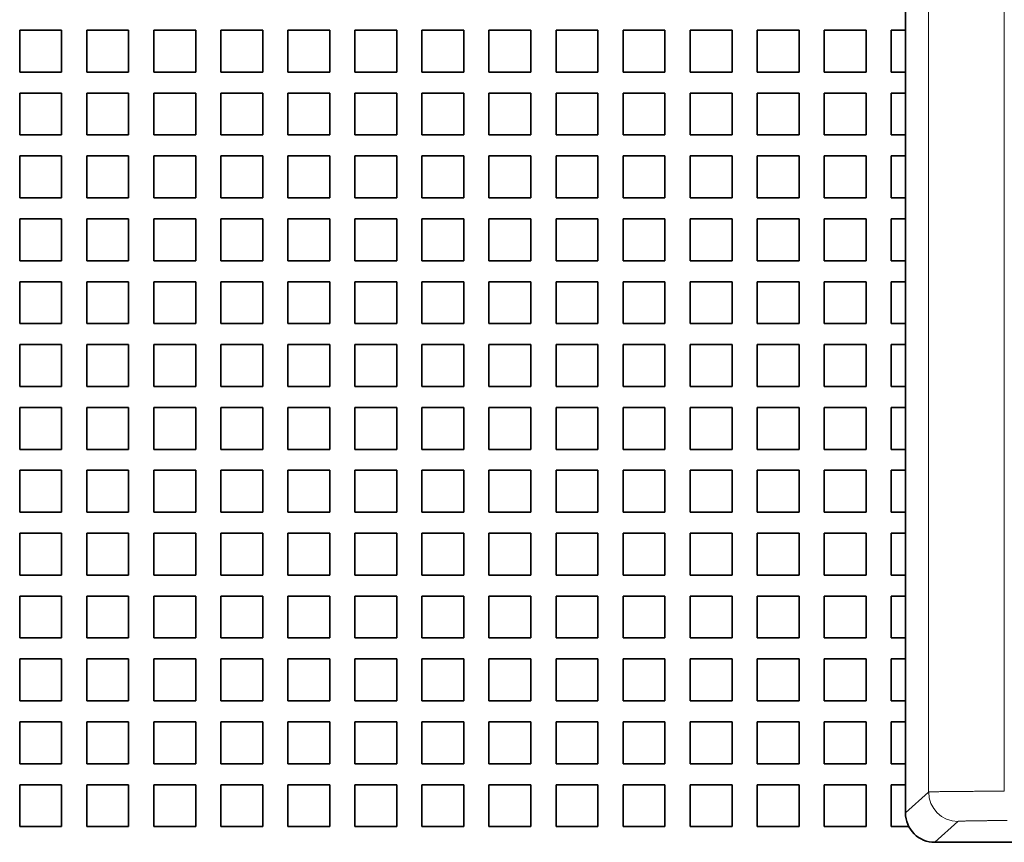
# Model space of a CAD drawing. Extents: x 0 to 420, y 0 to 297.
# Drawn here: x 54 to 61, y 194 to 200 of the extents above; entities that cross this region are included whole.
import ezdxf

# ---------------------------------------------------------------- set-up
doc = ezdxf.new("R2010")
doc.units = 0
doc.layers.get('0').update_dxf_attribs({"lineweight": 13})

# ---------------------------------------------------------------- blocks, each defined once
blk = doc.blocks.new('BLOCK51')
at = {"color": 7, "lineweight": 13}
for p, q in [((-44.307, 33.976), (-44.307, -41.876)), ((-42.502, 33.956), (-42.502, -41.856))]:
    blk.add_line(p, q, dxfattribs=at)
at = {"color": 7, "lineweight": 35}
for p, q in [((-44.86, -42.375), (-44.86, 10.5)), ((-44.16, -43.075), (44.16, -43.075))]:
    blk.add_line(p, q, dxfattribs=at)
at = {"color": 7, "lineweight": 35, "ltscale": 0.025}
for p, q in [((-66, -23.7), (-65, -23.7)), ((-66, -23.7), (-66, -24.7)), ((-65, -24.7), (-65, -23.7)), ((-64.4, -23.7), (-63.4, -23.7)), ((-64.4, -23.7), (-64.4, -24.7)), ((-63.4, -24.7), (-63.4, -23.7)), ((-62.8, -23.7), (-61.8, -23.7)), ((-62.8, -23.7), (-62.8, -24.7)), ((-61.8, -24.7), (-61.8, -23.7)), ((-61.2, -23.7), (-60.2, -23.7)), ((-61.2, -23.7), (-61.2, -24.7)), ((-60.2, -24.7), (-60.2, -23.7)), ((-59.6, -23.7), (-58.6, -23.7)), ((-59.6, -23.7), (-59.6, -24.7)), ((-58.6, -24.7), (-58.6, -23.7)), ((-58, -23.7), (-57, -23.7)), ((-58, -23.7), (-58, -24.7)), ((-57, -24.7), (-57, -23.7)), ((-56.4, -23.7), (-55.4, -23.7)), ((-56.4, -23.7), (-56.4, -24.7)), ((-55.4, -24.7), (-55.4, -23.7)), ((-54.8, -23.7), (-53.8, -23.7)), ((-54.8, -23.7), (-54.8, -24.7)), ((-53.8, -24.7), (-53.8, -23.7)), ((-53.2, -23.7), (-52.2, -23.7)), ((-53.2, -23.7), (-53.2, -24.7)), ((-52.2, -24.7), (-52.2, -23.7)), ((-51.6, -23.7), (-50.6, -23.7)), ((-51.6, -23.7), (-51.6, -24.7)), ((-50.6, -24.7), (-50.6, -23.7)), ((-50, -23.7), (-49, -23.7)), ((-50, -23.7), (-50, -24.7)), ((-49, -24.7), (-49, -23.7)), ((-48.4, -23.7), (-47.4, -23.7)), ((-48.4, -23.7), (-48.4, -24.7)), ((-47.4, -24.7), (-47.4, -23.7)), ((-46.8, -23.7), (-45.8, -23.7)), ((-46.8, -23.7), (-46.8, -24.7)), ((-45.8, -24.7), (-45.8, -23.7)), ((-45.2, -23.7), (-45.2, -24.7)), ((-65, -24.7), (-66, -24.7)), ((-63.4, -24.7), (-64.4, -24.7)), ((-61.8, -24.7), (-62.8, -24.7)), ((-60.2, -24.7), (-61.2, -24.7)), ((-58.6, -24.7), (-59.6, -24.7)), ((-57, -24.7), (-58, -24.7)), ((-55.4, -24.7), (-56.4, -24.7)), ((-53.8, -24.7), (-54.8, -24.7)), ((-52.2, -24.7), (-53.2, -24.7)), ((-50.6, -24.7), (-51.6, -24.7)), ((-49, -24.7), (-50, -24.7)), ((-47.4, -24.7), (-48.4, -24.7)), ((-45.8, -24.7), (-46.8, -24.7)), ((-66, -25.2), (-65, -25.2)), ((-66, -25.2), (-66, -26.2)), ((-65, -26.2), (-65, -25.2)), ((-64.4, -25.2), (-63.4, -25.2)), ((-64.4, -25.2), (-64.4, -26.2)), ((-63.4, -26.2), (-63.4, -25.2)), ((-62.8, -25.2), (-61.8, -25.2)), ((-62.8, -25.2), (-62.8, -26.2)), ((-61.8, -26.2), (-61.8, -25.2)), ((-61.2, -25.2), (-60.2, -25.2)), ((-61.2, -25.2), (-61.2, -26.2)), ((-60.2, -26.2), (-60.2, -25.2)), ((-59.6, -25.2), (-58.6, -25.2)), ((-59.6, -25.2), (-59.6, -26.2)), ((-58.6, -26.2), (-58.6, -25.2)), ((-58, -25.2), (-57, -25.2)), ((-58, -25.2), (-58, -26.2)), ((-57, -26.2), (-57, -25.2)), ((-56.4, -25.2), (-55.4, -25.2)), ((-56.4, -25.2), (-56.4, -26.2)), ((-55.4, -26.2), (-55.4, -25.2)), ((-54.8, -25.2), (-53.8, -25.2)), ((-54.8, -25.2), (-54.8, -26.2)), ((-53.8, -26.2), (-53.8, -25.2)), ((-53.2, -25.2), (-52.2, -25.2)), ((-53.2, -25.2), (-53.2, -26.2)), ((-52.2, -26.2), (-52.2, -25.2)), ((-51.6, -25.2), (-50.6, -25.2)), ((-51.6, -25.2), (-51.6, -26.2)), ((-50.6, -26.2), (-50.6, -25.2)), ((-50, -25.2), (-49, -25.2)), ((-50, -25.2), (-50, -26.2)), ((-49, -26.2), (-49, -25.2)), ((-48.4, -25.2), (-47.4, -25.2)), ((-48.4, -25.2), (-48.4, -26.2)), ((-47.4, -26.2), (-47.4, -25.2)), ((-46.8, -25.2), (-45.8, -25.2)), ((-46.8, -25.2), (-46.8, -26.2)), ((-45.8, -26.2), (-45.8, -25.2)), ((-45.2, -25.2), (-45.2, -26.2)), ((-65, -26.2), (-66, -26.2)), ((-63.4, -26.2), (-64.4, -26.2)), ((-61.8, -26.2), (-62.8, -26.2)), ((-60.2, -26.2), (-61.2, -26.2)), ((-58.6, -26.2), (-59.6, -26.2)), ((-57, -26.2), (-58, -26.2)), ((-55.4, -26.2), (-56.4, -26.2)), ((-53.8, -26.2), (-54.8, -26.2)), ((-52.2, -26.2), (-53.2, -26.2)), ((-50.6, -26.2), (-51.6, -26.2)), ((-49, -26.2), (-50, -26.2)), ((-47.4, -26.2), (-48.4, -26.2)), ((-45.8, -26.2), (-46.8, -26.2)), ((-66, -26.7), (-65, -26.7)), ((-66, -26.7), (-66, -27.7)), ((-65, -27.7), (-65, -26.7)), ((-64.4, -26.7), (-63.4, -26.7)), ((-64.4, -26.7), (-64.4, -27.7)), ((-63.4, -27.7), (-63.4, -26.7)), ((-62.8, -26.7), (-61.8, -26.7)), ((-62.8, -26.7), (-62.8, -27.7)), ((-61.8, -27.7), (-61.8, -26.7)), ((-61.2, -26.7), (-60.2, -26.7)), ((-61.2, -26.7), (-61.2, -27.7)), ((-60.2, -27.7), (-60.2, -26.7)), ((-59.6, -26.7), (-58.6, -26.7)), ((-59.6, -26.7), (-59.6, -27.7)), ((-58.6, -27.7), (-58.6, -26.7)), ((-58, -26.7), (-57, -26.7)), ((-58, -26.7), (-58, -27.7)), ((-57, -27.7), (-57, -26.7)), ((-56.4, -26.7), (-55.4, -26.7)), ((-56.4, -26.7), (-56.4, -27.7)), ((-55.4, -27.7), (-55.4, -26.7)), ((-54.8, -26.7), (-53.8, -26.7)), ((-54.8, -26.7), (-54.8, -27.7)), ((-53.8, -27.7), (-53.8, -26.7)), ((-53.2, -26.7), (-52.2, -26.7)), ((-53.2, -26.7), (-53.2, -27.7)), ((-52.2, -27.7), (-52.2, -26.7)), ((-51.6, -26.7), (-50.6, -26.7)), ((-51.6, -26.7), (-51.6, -27.7)), ((-50.6, -27.7), (-50.6, -26.7)), ((-50, -26.7), (-49, -26.7)), ((-50, -26.7), (-50, -27.7)), ((-49, -27.7), (-49, -26.7)), ((-48.4, -26.7), (-47.4, -26.7)), ((-48.4, -26.7), (-48.4, -27.7)), ((-47.4, -27.7), (-47.4, -26.7)), ((-46.8, -26.7), (-45.8, -26.7)), ((-46.8, -26.7), (-46.8, -27.7)), ((-45.8, -27.7), (-45.8, -26.7)), ((-45.2, -26.7), (-45.2, -27.7)), ((-65, -27.7), (-66, -27.7)), ((-63.4, -27.7), (-64.4, -27.7)), ((-61.8, -27.7), (-62.8, -27.7)), ((-60.2, -27.7), (-61.2, -27.7)), ((-58.6, -27.7), (-59.6, -27.7)), ((-57, -27.7), (-58, -27.7)), ((-55.4, -27.7), (-56.4, -27.7)), ((-53.8, -27.7), (-54.8, -27.7)), ((-52.2, -27.7), (-53.2, -27.7)), ((-50.6, -27.7), (-51.6, -27.7)), ((-49, -27.7), (-50, -27.7)), ((-47.4, -27.7), (-48.4, -27.7)), ((-45.8, -27.7), (-46.8, -27.7)), ((-66, -28.2), (-65, -28.2)), ((-66, -28.2), (-66, -29.2)), ((-65, -29.2), (-65, -28.2)), ((-64.4, -28.2), (-63.4, -28.2)), ((-64.4, -28.2), (-64.4, -29.2)), ((-63.4, -29.2), (-63.4, -28.2)), ((-62.8, -28.2), (-61.8, -28.2)), ((-62.8, -28.2), (-62.8, -29.2)), ((-61.8, -29.2), (-61.8, -28.2)), ((-61.2, -28.2), (-60.2, -28.2)), ((-61.2, -28.2), (-61.2, -29.2)), ((-60.2, -29.2), (-60.2, -28.2)), ((-59.6, -28.2), (-58.6, -28.2)), ((-59.6, -28.2), (-59.6, -29.2)), ((-58.6, -29.2), (-58.6, -28.2)), ((-58, -28.2), (-57, -28.2)), ((-58, -28.2), (-58, -29.2)), ((-57, -29.2), (-57, -28.2)), ((-56.4, -28.2), (-55.4, -28.2)), ((-56.4, -28.2), (-56.4, -29.2)), ((-55.4, -29.2), (-55.4, -28.2)), ((-54.8, -28.2), (-53.8, -28.2)), ((-54.8, -28.2), (-54.8, -29.2)), ((-53.8, -29.2), (-53.8, -28.2)), ((-53.2, -28.2), (-52.2, -28.2)), ((-53.2, -28.2), (-53.2, -29.2)), ((-52.2, -29.2), (-52.2, -28.2)), ((-51.6, -28.2), (-50.6, -28.2)), ((-51.6, -28.2), (-51.6, -29.2)), ((-50.6, -29.2), (-50.6, -28.2)), ((-50, -28.2), (-49, -28.2)), ((-50, -28.2), (-50, -29.2)), ((-49, -29.2), (-49, -28.2)), ((-48.4, -28.2), (-47.4, -28.2)), ((-48.4, -28.2), (-48.4, -29.2)), ((-47.4, -29.2), (-47.4, -28.2)), ((-46.8, -28.2), (-45.8, -28.2)), ((-46.8, -28.2), (-46.8, -29.2)), ((-45.8, -29.2), (-45.8, -28.2)), ((-45.2, -28.2), (-45.2, -29.2)), ((-65, -29.2), (-66, -29.2)), ((-63.4, -29.2), (-64.4, -29.2)), ((-61.8, -29.2), (-62.8, -29.2)), ((-60.2, -29.2), (-61.2, -29.2)), ((-58.6, -29.2), (-59.6, -29.2)), ((-57, -29.2), (-58, -29.2)), ((-55.4, -29.2), (-56.4, -29.2)), ((-53.8, -29.2), (-54.8, -29.2)), ((-52.2, -29.2), (-53.2, -29.2)), ((-50.6, -29.2), (-51.6, -29.2)), ((-49, -29.2), (-50, -29.2)), ((-47.4, -29.2), (-48.4, -29.2)), ((-45.8, -29.2), (-46.8, -29.2)), ((-66, -29.7), (-65, -29.7)), ((-66, -29.7), (-66, -30.7)), ((-65, -30.7), (-65, -29.7)), ((-64.4, -29.7), (-63.4, -29.7)), ((-64.4, -29.7), (-64.4, -30.7)), ((-63.4, -30.7), (-63.4, -29.7)), ((-62.8, -29.7), (-61.8, -29.7)), ((-62.8, -29.7), (-62.8, -30.7)), ((-61.8, -30.7), (-61.8, -29.7)), ((-61.2, -29.7), (-60.2, -29.7)), ((-61.2, -29.7), (-61.2, -30.7)), ((-60.2, -30.7), (-60.2, -29.7)), ((-59.6, -29.7), (-58.6, -29.7)), ((-59.6, -29.7), (-59.6, -30.7)), ((-58.6, -30.7), (-58.6, -29.7)), ((-58, -29.7), (-57, -29.7)), ((-58, -29.7), (-58, -30.7)), ((-57, -30.7), (-57, -29.7)), ((-56.4, -29.7), (-55.4, -29.7)), ((-56.4, -29.7), (-56.4, -30.7)), ((-55.4, -30.7), (-55.4, -29.7)), ((-54.8, -29.7), (-53.8, -29.7)), ((-54.8, -29.7), (-54.8, -30.7)), ((-53.8, -30.7), (-53.8, -29.7)), ((-53.2, -29.7), (-52.2, -29.7)), ((-53.2, -29.7), (-53.2, -30.7)), ((-52.2, -30.7), (-52.2, -29.7)), ((-51.6, -29.7), (-50.6, -29.7)), ((-51.6, -29.7), (-51.6, -30.7)), ((-50.6, -30.7), (-50.6, -29.7)), ((-50, -29.7), (-49, -29.7)), ((-50, -29.7), (-50, -30.7)), ((-49, -30.7), (-49, -29.7)), ((-48.4, -29.7), (-47.4, -29.7)), ((-48.4, -29.7), (-48.4, -30.7)), ((-47.4, -30.7), (-47.4, -29.7)), ((-46.8, -29.7), (-45.8, -29.7)), ((-46.8, -29.7), (-46.8, -30.7)), ((-45.8, -30.7), (-45.8, -29.7)), ((-45.2, -29.7), (-45.2, -30.7)), ((-65, -30.7), (-66, -30.7)), ((-63.4, -30.7), (-64.4, -30.7)), ((-61.8, -30.7), (-62.8, -30.7)), ((-60.2, -30.7), (-61.2, -30.7)), ((-58.6, -30.7), (-59.6, -30.7)), ((-57, -30.7), (-58, -30.7)), ((-55.4, -30.7), (-56.4, -30.7)), ((-53.8, -30.7), (-54.8, -30.7)), ((-52.2, -30.7), (-53.2, -30.7)), ((-50.6, -30.7), (-51.6, -30.7)), ((-49, -30.7), (-50, -30.7)), ((-47.4, -30.7), (-48.4, -30.7)), ((-45.8, -30.7), (-46.8, -30.7)), ((-66, -31.2), (-65, -31.2)), ((-66, -31.2), (-66, -32.2)), ((-65, -32.2), (-65, -31.2)), ((-64.4, -31.2), (-63.4, -31.2)), ((-64.4, -31.2), (-64.4, -32.2)), ((-63.4, -32.2), (-63.4, -31.2)), ((-62.8, -31.2), (-61.8, -31.2)), ((-62.8, -31.2), (-62.8, -32.2)), ((-61.8, -32.2), (-61.8, -31.2)), ((-61.2, -31.2), (-60.2, -31.2)), ((-61.2, -31.2), (-61.2, -32.2)), ((-60.2, -32.2), (-60.2, -31.2)), ((-59.6, -31.2), (-58.6, -31.2)), ((-59.6, -31.2), (-59.6, -32.2)), ((-58.6, -32.2), (-58.6, -31.2)), ((-58, -31.2), (-57, -31.2)), ((-58, -31.2), (-58, -32.2)), ((-57, -32.2), (-57, -31.2)), ((-56.4, -31.2), (-55.4, -31.2)), ((-56.4, -31.2), (-56.4, -32.2)), ((-55.4, -32.2), (-55.4, -31.2)), ((-54.8, -31.2), (-53.8, -31.2)), ((-54.8, -31.2), (-54.8, -32.2)), ((-53.8, -32.2), (-53.8, -31.2)), ((-53.2, -31.2), (-52.2, -31.2)), ((-53.2, -31.2), (-53.2, -32.2)), ((-52.2, -32.2), (-52.2, -31.2)), ((-51.6, -31.2), (-50.6, -31.2)), ((-51.6, -31.2), (-51.6, -32.2)), ((-50.6, -32.2), (-50.6, -31.2)), ((-50, -31.2), (-49, -31.2)), ((-50, -31.2), (-50, -32.2)), ((-49, -32.2), (-49, -31.2)), ((-48.4, -31.2), (-47.4, -31.2)), ((-48.4, -31.2), (-48.4, -32.2)), ((-47.4, -32.2), (-47.4, -31.2)), ((-46.8, -31.2), (-45.8, -31.2)), ((-46.8, -31.2), (-46.8, -32.2)), ((-45.8, -32.2), (-45.8, -31.2)), ((-45.2, -31.2), (-45.2, -32.2)), ((-65, -32.2), (-66, -32.2)), ((-63.4, -32.2), (-64.4, -32.2)), ((-61.8, -32.2), (-62.8, -32.2)), ((-60.2, -32.2), (-61.2, -32.2)), ((-58.6, -32.2), (-59.6, -32.2)), ((-57, -32.2), (-58, -32.2)), ((-55.4, -32.2), (-56.4, -32.2)), ((-53.8, -32.2), (-54.8, -32.2)), ((-52.2, -32.2), (-53.2, -32.2)), ((-50.6, -32.2), (-51.6, -32.2)), ((-49, -32.2), (-50, -32.2)), ((-47.4, -32.2), (-48.4, -32.2)), ((-45.8, -32.2), (-46.8, -32.2)), ((-66, -32.7), (-65, -32.7)), ((-66, -32.7), (-66, -33.7)), ((-65, -33.7), (-65, -32.7)), ((-64.4, -32.7), (-63.4, -32.7)), ((-64.4, -32.7), (-64.4, -33.7)), ((-63.4, -33.7), (-63.4, -32.7)), ((-62.8, -32.7), (-61.8, -32.7)), ((-62.8, -32.7), (-62.8, -33.7)), ((-61.8, -33.7), (-61.8, -32.7)), ((-61.2, -32.7), (-60.2, -32.7)), ((-61.2, -32.7), (-61.2, -33.7)), ((-60.2, -33.7), (-60.2, -32.7)), ((-59.6, -32.7), (-58.6, -32.7)), ((-59.6, -32.7), (-59.6, -33.7)), ((-58.6, -33.7), (-58.6, -32.7)), ((-58, -32.7), (-57, -32.7)), ((-58, -32.7), (-58, -33.7)), ((-57, -33.7), (-57, -32.7)), ((-56.4, -32.7), (-55.4, -32.7)), ((-56.4, -32.7), (-56.4, -33.7)), ((-55.4, -33.7), (-55.4, -32.7)), ((-54.8, -32.7), (-53.8, -32.7)), ((-54.8, -32.7), (-54.8, -33.7)), ((-53.8, -33.7), (-53.8, -32.7)), ((-53.2, -32.7), (-52.2, -32.7)), ((-53.2, -32.7), (-53.2, -33.7)), ((-52.2, -33.7), (-52.2, -32.7)), ((-51.6, -32.7), (-50.6, -32.7)), ((-51.6, -32.7), (-51.6, -33.7)), ((-50.6, -33.7), (-50.6, -32.7)), ((-50, -32.7), (-49, -32.7)), ((-50, -32.7), (-50, -33.7)), ((-49, -33.7), (-49, -32.7)), ((-48.4, -32.7), (-47.4, -32.7)), ((-48.4, -32.7), (-48.4, -33.7)), ((-47.4, -33.7), (-47.4, -32.7)), ((-46.8, -32.7), (-45.8, -32.7)), ((-46.8, -32.7), (-46.8, -33.7)), ((-45.8, -33.7), (-45.8, -32.7)), ((-45.2, -32.7), (-45.2, -33.7)), ((-65, -33.7), (-66, -33.7)), ((-63.4, -33.7), (-64.4, -33.7)), ((-61.8, -33.7), (-62.8, -33.7)), ((-60.2, -33.7), (-61.2, -33.7)), ((-58.6, -33.7), (-59.6, -33.7)), ((-57, -33.7), (-58, -33.7)), ((-55.4, -33.7), (-56.4, -33.7)), ((-53.8, -33.7), (-54.8, -33.7)), ((-52.2, -33.7), (-53.2, -33.7)), ((-50.6, -33.7), (-51.6, -33.7)), ((-49, -33.7), (-50, -33.7)), ((-47.4, -33.7), (-48.4, -33.7)), ((-45.8, -33.7), (-46.8, -33.7)), ((-66, -34.2), (-65, -34.2)), ((-66, -34.2), (-66, -35.2)), ((-65, -35.2), (-65, -34.2)), ((-64.4, -34.2), (-63.4, -34.2)), ((-64.4, -34.2), (-64.4, -35.2)), ((-63.4, -35.2), (-63.4, -34.2)), ((-62.8, -34.2), (-61.8, -34.2)), ((-62.8, -34.2), (-62.8, -35.2)), ((-61.8, -35.2), (-61.8, -34.2)), ((-61.2, -34.2), (-60.2, -34.2)), ((-61.2, -34.2), (-61.2, -35.2)), ((-60.2, -35.2), (-60.2, -34.2)), ((-59.6, -34.2), (-58.6, -34.2)), ((-59.6, -34.2), (-59.6, -35.2)), ((-58.6, -35.2), (-58.6, -34.2)), ((-58, -34.2), (-57, -34.2)), ((-58, -34.2), (-58, -35.2)), ((-57, -35.2), (-57, -34.2)), ((-56.4, -34.2), (-55.4, -34.2)), ((-56.4, -34.2), (-56.4, -35.2)), ((-55.4, -35.2), (-55.4, -34.2)), ((-54.8, -34.2), (-53.8, -34.2)), ((-54.8, -34.2), (-54.8, -35.2)), ((-53.8, -35.2), (-53.8, -34.2)), ((-53.2, -34.2), (-52.2, -34.2)), ((-53.2, -34.2), (-53.2, -35.2)), ((-52.2, -35.2), (-52.2, -34.2)), ((-51.6, -34.2), (-50.6, -34.2)), ((-51.6, -34.2), (-51.6, -35.2)), ((-50.6, -35.2), (-50.6, -34.2)), ((-50, -34.2), (-49, -34.2)), ((-50, -34.2), (-50, -35.2)), ((-49, -35.2), (-49, -34.2)), ((-48.4, -34.2), (-47.4, -34.2)), ((-48.4, -34.2), (-48.4, -35.2)), ((-47.4, -35.2), (-47.4, -34.2)), ((-46.8, -34.2), (-45.8, -34.2)), ((-46.8, -34.2), (-46.8, -35.2)), ((-45.8, -35.2), (-45.8, -34.2)), ((-45.2, -34.2), (-45.2, -35.2)), ((-65, -35.2), (-66, -35.2)), ((-63.4, -35.2), (-64.4, -35.2)), ((-61.8, -35.2), (-62.8, -35.2)), ((-60.2, -35.2), (-61.2, -35.2)), ((-58.6, -35.2), (-59.6, -35.2)), ((-57, -35.2), (-58, -35.2)), ((-55.4, -35.2), (-56.4, -35.2)), ((-53.8, -35.2), (-54.8, -35.2)), ((-52.2, -35.2), (-53.2, -35.2)), ((-50.6, -35.2), (-51.6, -35.2)), ((-49, -35.2), (-50, -35.2)), ((-47.4, -35.2), (-48.4, -35.2)), ((-45.8, -35.2), (-46.8, -35.2)), ((-66, -35.7), (-65, -35.7)), ((-66, -35.7), (-66, -36.7)), ((-65, -36.7), (-65, -35.7)), ((-64.4, -35.7), (-63.4, -35.7)), ((-64.4, -35.7), (-64.4, -36.7)), ((-63.4, -36.7), (-63.4, -35.7)), ((-62.8, -35.7), (-61.8, -35.7)), ((-62.8, -35.7), (-62.8, -36.7)), ((-61.8, -36.7), (-61.8, -35.7)), ((-61.2, -35.7), (-60.2, -35.7)), ((-61.2, -35.7), (-61.2, -36.7)), ((-60.2, -36.7), (-60.2, -35.7)), ((-59.6, -35.7), (-58.6, -35.7)), ((-59.6, -35.7), (-59.6, -36.7)), ((-58.6, -36.7), (-58.6, -35.7)), ((-58, -35.7), (-57, -35.7)), ((-58, -35.7), (-58, -36.7)), ((-57, -36.7), (-57, -35.7)), ((-56.4, -35.7), (-55.4, -35.7)), ((-56.4, -35.7), (-56.4, -36.7)), ((-55.4, -36.7), (-55.4, -35.7)), ((-54.8, -35.7), (-53.8, -35.7)), ((-54.8, -35.7), (-54.8, -36.7)), ((-53.8, -36.7), (-53.8, -35.7)), ((-53.2, -35.7), (-52.2, -35.7)), ((-53.2, -35.7), (-53.2, -36.7)), ((-52.2, -36.7), (-52.2, -35.7)), ((-51.6, -35.7), (-50.6, -35.7)), ((-51.6, -35.7), (-51.6, -36.7)), ((-50.6, -36.7), (-50.6, -35.7)), ((-50, -35.7), (-49, -35.7)), ((-50, -35.7), (-50, -36.7)), ((-49, -36.7), (-49, -35.7)), ((-48.4, -35.7), (-47.4, -35.7)), ((-48.4, -35.7), (-48.4, -36.7)), ((-47.4, -36.7), (-47.4, -35.7)), ((-46.8, -35.7), (-45.8, -35.7)), ((-46.8, -35.7), (-46.8, -36.7)), ((-45.8, -36.7), (-45.8, -35.7)), ((-45.2, -35.7), (-45.2, -36.7)), ((-65, -36.7), (-66, -36.7)), ((-63.4, -36.7), (-64.4, -36.7)), ((-61.8, -36.7), (-62.8, -36.7)), ((-60.2, -36.7), (-61.2, -36.7)), ((-58.6, -36.7), (-59.6, -36.7)), ((-57, -36.7), (-58, -36.7)), ((-55.4, -36.7), (-56.4, -36.7)), ((-53.8, -36.7), (-54.8, -36.7)), ((-52.2, -36.7), (-53.2, -36.7)), ((-50.6, -36.7), (-51.6, -36.7)), ((-49, -36.7), (-50, -36.7)), ((-47.4, -36.7), (-48.4, -36.7)), ((-45.8, -36.7), (-46.8, -36.7)), ((-66, -37.2), (-65, -37.2)), ((-66, -37.2), (-66, -38.2)), ((-65, -38.2), (-65, -37.2)), ((-64.4, -37.2), (-63.4, -37.2)), ((-64.4, -37.2), (-64.4, -38.2)), ((-63.4, -38.2), (-63.4, -37.2)), ((-62.8, -37.2), (-61.8, -37.2)), ((-62.8, -37.2), (-62.8, -38.2)), ((-61.8, -38.2), (-61.8, -37.2)), ((-61.2, -37.2), (-60.2, -37.2)), ((-61.2, -37.2), (-61.2, -38.2)), ((-60.2, -38.2), (-60.2, -37.2)), ((-59.6, -37.2), (-58.6, -37.2)), ((-59.6, -37.2), (-59.6, -38.2)), ((-58.6, -38.2), (-58.6, -37.2)), ((-58, -37.2), (-57, -37.2)), ((-58, -37.2), (-58, -38.2)), ((-57, -38.2), (-57, -37.2)), ((-56.4, -37.2), (-55.4, -37.2)), ((-56.4, -37.2), (-56.4, -38.2)), ((-55.4, -38.2), (-55.4, -37.2)), ((-54.8, -37.2), (-53.8, -37.2)), ((-54.8, -37.2), (-54.8, -38.2)), ((-53.8, -38.2), (-53.8, -37.2)), ((-53.2, -37.2), (-52.2, -37.2)), ((-53.2, -37.2), (-53.2, -38.2)), ((-52.2, -38.2), (-52.2, -37.2)), ((-51.6, -37.2), (-50.6, -37.2)), ((-51.6, -37.2), (-51.6, -38.2)), ((-50.6, -38.2), (-50.6, -37.2)), ((-50, -37.2), (-49, -37.2)), ((-50, -37.2), (-50, -38.2)), ((-49, -38.2), (-49, -37.2)), ((-48.4, -37.2), (-47.4, -37.2)), ((-48.4, -37.2), (-48.4, -38.2)), ((-47.4, -38.2), (-47.4, -37.2)), ((-46.8, -37.2), (-45.8, -37.2)), ((-46.8, -37.2), (-46.8, -38.2)), ((-45.8, -38.2), (-45.8, -37.2)), ((-45.2, -37.2), (-45.2, -38.2)), ((-65, -38.2), (-66, -38.2)), ((-63.4, -38.2), (-64.4, -38.2)), ((-61.8, -38.2), (-62.8, -38.2)), ((-60.2, -38.2), (-61.2, -38.2)), ((-58.6, -38.2), (-59.6, -38.2)), ((-57, -38.2), (-58, -38.2)), ((-55.4, -38.2), (-56.4, -38.2)), ((-53.8, -38.2), (-54.8, -38.2)), ((-52.2, -38.2), (-53.2, -38.2)), ((-50.6, -38.2), (-51.6, -38.2)), ((-49, -38.2), (-50, -38.2)), ((-47.4, -38.2), (-48.4, -38.2)), ((-45.8, -38.2), (-46.8, -38.2)), ((-66, -38.7), (-65, -38.7)), ((-66, -38.7), (-66, -39.7)), ((-65, -39.7), (-65, -38.7)), ((-64.4, -38.7), (-63.4, -38.7)), ((-64.4, -38.7), (-64.4, -39.7)), ((-63.4, -39.7), (-63.4, -38.7)), ((-62.8, -38.7), (-61.8, -38.7)), ((-62.8, -38.7), (-62.8, -39.7)), ((-61.8, -39.7), (-61.8, -38.7)), ((-61.2, -38.7), (-60.2, -38.7)), ((-61.2, -38.7), (-61.2, -39.7)), ((-60.2, -39.7), (-60.2, -38.7)), ((-59.6, -38.7), (-58.6, -38.7)), ((-59.6, -38.7), (-59.6, -39.7)), ((-58.6, -39.7), (-58.6, -38.7)), ((-58, -38.7), (-57, -38.7)), ((-58, -38.7), (-58, -39.7)), ((-57, -39.7), (-57, -38.7)), ((-56.4, -38.7), (-55.4, -38.7)), ((-56.4, -38.7), (-56.4, -39.7)), ((-55.4, -39.7), (-55.4, -38.7)), ((-54.8, -38.7), (-53.8, -38.7)), ((-54.8, -38.7), (-54.8, -39.7)), ((-53.8, -39.7), (-53.8, -38.7)), ((-53.2, -38.7), (-52.2, -38.7)), ((-53.2, -38.7), (-53.2, -39.7)), ((-52.2, -39.7), (-52.2, -38.7)), ((-51.6, -38.7), (-50.6, -38.7)), ((-51.6, -38.7), (-51.6, -39.7)), ((-50.6, -39.7), (-50.6, -38.7)), ((-50, -38.7), (-49, -38.7)), ((-50, -38.7), (-50, -39.7)), ((-49, -39.7), (-49, -38.7)), ((-48.4, -38.7), (-47.4, -38.7)), ((-48.4, -38.7), (-48.4, -39.7)), ((-47.4, -39.7), (-47.4, -38.7)), ((-46.8, -38.7), (-45.8, -38.7)), ((-46.8, -38.7), (-46.8, -39.7)), ((-45.8, -39.7), (-45.8, -38.7)), ((-45.2, -38.7), (-45.2, -39.7)), ((-65, -39.7), (-66, -39.7)), ((-63.4, -39.7), (-64.4, -39.7)), ((-61.8, -39.7), (-62.8, -39.7)), ((-60.2, -39.7), (-61.2, -39.7)), ((-58.6, -39.7), (-59.6, -39.7)), ((-57, -39.7), (-58, -39.7)), ((-55.4, -39.7), (-56.4, -39.7)), ((-53.8, -39.7), (-54.8, -39.7)), ((-52.2, -39.7), (-53.2, -39.7)), ((-50.6, -39.7), (-51.6, -39.7)), ((-49, -39.7), (-50, -39.7)), ((-47.4, -39.7), (-48.4, -39.7)), ((-45.8, -39.7), (-46.8, -39.7)), ((-66, -40.2), (-65, -40.2)), ((-66, -40.2), (-66, -41.2)), ((-65, -41.2), (-65, -40.2)), ((-64.4, -40.2), (-63.4, -40.2)), ((-64.4, -40.2), (-64.4, -41.2)), ((-63.4, -41.2), (-63.4, -40.2)), ((-62.8, -40.2), (-61.8, -40.2)), ((-62.8, -40.2), (-62.8, -41.2)), ((-61.8, -41.2), (-61.8, -40.2)), ((-61.2, -40.2), (-60.2, -40.2)), ((-61.2, -40.2), (-61.2, -41.2)), ((-60.2, -41.2), (-60.2, -40.2)), ((-59.6, -40.2), (-58.6, -40.2)), ((-59.6, -40.2), (-59.6, -41.2)), ((-58.6, -41.2), (-58.6, -40.2)), ((-58, -40.2), (-57, -40.2)), ((-58, -40.2), (-58, -41.2)), ((-57, -41.2), (-57, -40.2)), ((-56.4, -40.2), (-55.4, -40.2)), ((-56.4, -40.2), (-56.4, -41.2)), ((-55.4, -41.2), (-55.4, -40.2)), ((-54.8, -40.2), (-53.8, -40.2)), ((-54.8, -40.2), (-54.8, -41.2)), ((-53.8, -41.2), (-53.8, -40.2)), ((-53.2, -40.2), (-52.2, -40.2)), ((-53.2, -40.2), (-53.2, -41.2)), ((-52.2, -41.2), (-52.2, -40.2)), ((-51.6, -40.2), (-50.6, -40.2)), ((-51.6, -40.2), (-51.6, -41.2)), ((-50.6, -41.2), (-50.6, -40.2)), ((-50, -40.2), (-49, -40.2)), ((-50, -40.2), (-50, -41.2)), ((-49, -41.2), (-49, -40.2)), ((-48.4, -40.2), (-47.4, -40.2)), ((-48.4, -40.2), (-48.4, -41.2)), ((-47.4, -41.2), (-47.4, -40.2)), ((-46.8, -40.2), (-45.8, -40.2)), ((-46.8, -40.2), (-46.8, -41.2)), ((-45.8, -41.2), (-45.8, -40.2)), ((-45.2, -40.2), (-45.2, -41.2)), ((-65, -41.2), (-66, -41.2)), ((-63.4, -41.2), (-64.4, -41.2)), ((-61.8, -41.2), (-62.8, -41.2)), ((-60.2, -41.2), (-61.2, -41.2)), ((-58.6, -41.2), (-59.6, -41.2)), ((-57, -41.2), (-58, -41.2)), ((-55.4, -41.2), (-56.4, -41.2)), ((-53.8, -41.2), (-54.8, -41.2)), ((-52.2, -41.2), (-53.2, -41.2)), ((-50.6, -41.2), (-51.6, -41.2)), ((-49, -41.2), (-50, -41.2)), ((-47.4, -41.2), (-48.4, -41.2)), ((-45.8, -41.2), (-46.8, -41.2)), ((-66, -41.7), (-65, -41.7)), ((-66, -41.7), (-66, -42.7)), ((-65, -42.7), (-65, -41.7)), ((-64.4, -41.7), (-63.4, -41.7)), ((-64.4, -41.7), (-64.4, -42.7)), ((-63.4, -42.7), (-63.4, -41.7)), ((-62.8, -41.7), (-61.8, -41.7)), ((-62.8, -41.7), (-62.8, -42.7)), ((-61.8, -42.7), (-61.8, -41.7)), ((-61.2, -41.7), (-60.2, -41.7)), ((-61.2, -41.7), (-61.2, -42.7)), ((-60.2, -42.7), (-60.2, -41.7)), ((-59.6, -41.7), (-58.6, -41.7)), ((-59.6, -41.7), (-59.6, -42.7)), ((-58.6, -42.7), (-58.6, -41.7)), ((-58, -41.7), (-57, -41.7)), ((-58, -41.7), (-58, -42.7)), ((-57, -42.7), (-57, -41.7)), ((-56.4, -41.7), (-55.4, -41.7)), ((-56.4, -41.7), (-56.4, -42.7)), ((-55.4, -42.7), (-55.4, -41.7)), ((-54.8, -41.7), (-53.8, -41.7)), ((-54.8, -41.7), (-54.8, -42.7)), ((-53.8, -42.7), (-53.8, -41.7)), ((-53.2, -41.7), (-52.2, -41.7)), ((-53.2, -41.7), (-53.2, -42.7)), ((-52.2, -42.7), (-52.2, -41.7)), ((-51.6, -41.7), (-50.6, -41.7)), ((-51.6, -41.7), (-51.6, -42.7)), ((-50.6, -42.7), (-50.6, -41.7)), ((-50, -41.7), (-49, -41.7)), ((-50, -41.7), (-50, -42.7)), ((-49, -42.7), (-49, -41.7)), ((-48.4, -41.7), (-47.4, -41.7)), ((-48.4, -41.7), (-48.4, -42.7)), ((-47.4, -42.7), (-47.4, -41.7)), ((-46.8, -41.7), (-45.8, -41.7)), ((-46.8, -41.7), (-46.8, -42.7)), ((-45.8, -42.7), (-45.8, -41.7)), ((-45.2, -41.7), (-45.2, -42.7)), ((-65, -42.7), (-66, -42.7)), ((-63.4, -42.7), (-64.4, -42.7)), ((-61.8, -42.7), (-62.8, -42.7)), ((-60.2, -42.7), (-61.2, -42.7)), ((-58.6, -42.7), (-59.6, -42.7)), ((-57, -42.7), (-58, -42.7)), ((-55.4, -42.7), (-56.4, -42.7)), ((-53.8, -42.7), (-54.8, -42.7)), ((-52.2, -42.7), (-53.2, -42.7)), ((-50.6, -42.7), (-51.6, -42.7)), ((-49, -42.7), (-50, -42.7)), ((-47.4, -42.7), (-48.4, -42.7)), ((-45.8, -42.7), (-46.8, -42.7))]:
    blk.add_line(p, q, dxfattribs=at)
at = {"color": 7, "lineweight": 35, "ltscale": 0.008491}
for p, q in [((-45.2, -23.7), (-44.86, -23.7)), ((-44.86, -24.7), (-45.2, -24.7)), ((-45.2, -25.2), (-44.86, -25.2)), ((-44.86, -26.2), (-45.2, -26.2)), ((-45.2, -26.7), (-44.86, -26.7)), ((-44.86, -27.7), (-45.2, -27.7)), ((-45.2, -28.2), (-44.86, -28.2)), ((-44.86, -29.2), (-45.2, -29.2)), ((-45.2, -29.7), (-44.86, -29.7)), ((-44.86, -30.7), (-45.2, -30.7)), ((-45.2, -31.2), (-44.86, -31.2)), ((-44.86, -32.2), (-45.2, -32.2)), ((-45.2, -32.7), (-44.86, -32.7)), ((-44.86, -33.7), (-45.2, -33.7)), ((-45.2, -34.2), (-44.86, -34.2)), ((-44.86, -35.2), (-45.2, -35.2)), ((-45.2, -35.7), (-44.86, -35.7)), ((-44.86, -36.7), (-45.2, -36.7)), ((-45.2, -37.2), (-44.86, -37.2)), ((-44.86, -38.2), (-45.2, -38.2)), ((-45.2, -38.7), (-44.86, -38.7)), ((-44.86, -39.7), (-45.2, -39.7)), ((-45.2, -40.2), (-44.86, -40.2)), ((-44.86, -41.2), (-45.2, -41.2)), ((-45.2, -41.7), (-44.86, -41.7))]:
    blk.add_line(p, q, dxfattribs=at)
at = {"color": 7, "lineweight": 13, "ltscale": 0.018623}
blk.add_line((-44.86, -42.375), (-44.307, -41.876), dxfattribs=at)
at = {"color": 7, "lineweight": 35, "ltscale": 0.010497}
blk.add_line((-44.78, -42.7), (-45.2, -42.7), dxfattribs=at)
at = {"color": 7, "lineweight": 13, "ltscale": 0.018622}
blk.add_line((-44.16, -43.075), (-43.607, -42.576), dxfattribs=at)
at = {"color": 7, "lineweight": 35}
blk.add_arc((-44.16, -42.375), 0.7, 179.9974, 270.0045, dxfattribs=at)
at = {"color": 7, "lineweight": 13}
blk.add_ellipse((-43.607, -41.876), major_axis=(-0.468, 0.52), ratio=0.999724, start_param=0.838128, end_param=2.40865, dxfattribs=at)
for points, knots in [([(-42.502, -41.856), (-42.879, -41.857), (-43.251, -41.858), (-43.614, -41.86), (-44.027, -41.865), (-44.242, -41.871), (-44.282, -41.873), (-44.304, -41.875), (-44.307, -41.876)], [0, 0, 0, 0, 0, 0, 2.942768, 2.942768, 2.942768, 3.969714, 3.969714, 3.969714, 3.969714, 3.969714, 3.969714]), ([(-42.433, -42.556), (-42.592, -42.556), (-42.749, -42.557), (-42.898, -42.558), (-43.172, -42.561), (-43.382, -42.565), (-43.467, -42.567), (-43.553, -42.57), (-43.594, -42.573), (-43.601, -42.574), (-43.606, -42.575), (-43.607, -42.576)], [5.758269, 5.758269, 5.758269, 5.758269, 5.758269, 5.758269, 7.222967, 7.222967, 7.222967, 8.689246, 8.689246, 8.689246, 9.231331, 9.231331, 9.231331, 9.231331, 9.231331, 9.231331])]:
    blk.add_open_spline(points, degree=5, knots=knots, dxfattribs=at)

msp = doc.modelspace()

# ---------------------------------------------------------------- block references
at = {"lineweight": 0, "xscale": 0.3, "yscale": 0.3, "zscale": 0.3}
msp.add_blockref('BLOCK51', (74.215162, 207.303428), dxfattribs=at)

doc.saveas('drawing.dxf')
